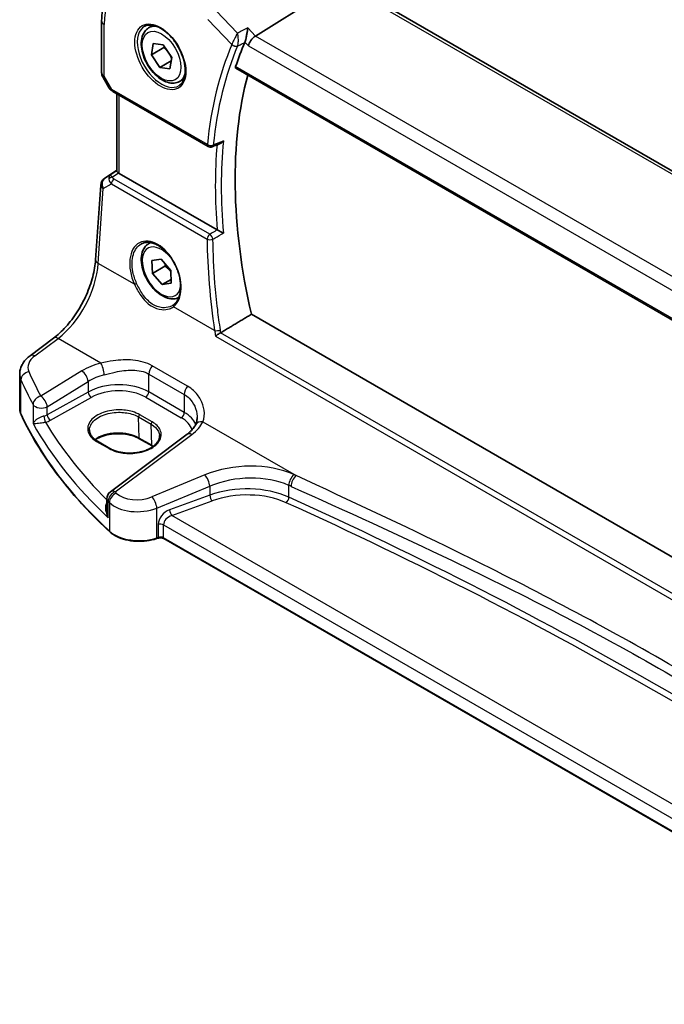
# Model space of a CAD drawing. Units: millimetres. Extents: x 0 to 5709, y 0 to 843.
# Drawn here: x 80 to 153, y 254 to 366 of the extents above; entities that cross this region are included whole.
import ezdxf

# ---------------------------------------------------------------- set-up
doc = ezdxf.new("R2010")
doc.units = ezdxf.units.MM
for name, color, linetype, lineweight in [('Dimension (ISO)', 7, 'Continuous', 18), ('Visible (ISO)', 7, 'Continuous', 35), ('Visible Narrow (ISO)', 7, 'Continuous', 25)]:
    doc.layers.add(name, color=color, linetype=linetype, lineweight=lineweight)
doc.styles.add('Note Text (TK)', font='txt')
doc.dimstyles.new('Default - Method 1b (TK)', dxfattribs={"dimscale": 2.5, "dimtxt": 2.5, "dimasz": 2.5, "dimexe": 1, "dimexo": 1.5, "dimgap": 1, "dimtad": 1, "dimtoh": 1, "dimrnd": 1e-08, "dimdsep": 46, "dimtxsty": 'Note Text (TK)', "dimcen": 0.09, "dimdle": 5, "dimclrd": 100, "dimclre": 100, "dimclrt": 7, "dimadec": 1, "dimazin": 1, "dimtfac": 1, "dimtmove": 0, "dimatfit": 3, "dimfxl": 1, "dimtolj": 1, "dimlwd": -1, "dimlwe": -1, "dimarcsym": 0})

# ---------------------------------------------------------------- blocks, each defined once
blk = doc.blocks.new('*D15')
at = {"layer": 'Defpoints', "color": 0}
for p in [(101.41, 373.5), (239.22, 328.27), (239.22, 293.94)]:
    blk.add_point(p, dxfattribs=at)
at = {"layer": 'Dimension (ISO)', "color": 100}
for p, q in [((101.41, 377.83), (101.41, 410.72)), ((106.83, 404.71), (233.81, 331.4)), ((239.22, 298.27), (239.22, 331.16))]:
    blk.add_line(p, q, dxfattribs=at)
for points in [[(107.35, 405.61), (106.3, 403.81), (101.41, 407.84)], [(234.33, 332.3), (233.29, 330.5), (239.22, 328.27)]]:
    blk.add_solid(points, dxfattribs=at)
at = {"layer": 'Dimension (ISO)', "color": 7, "insert": (168.24, 375.09), "char_height": 6.25, "attachment_point": 4, "rotation": 330, "style": 'Note Text (TK)'}
blk.add_mtext('\\A1;{\\Q-30.000;\\W0.816;\\H0.816x; 195}', dxfattribs=at)

msp = doc.modelspace()

# ---------------------------------------------------------------- linework, layer by layer
at = {"layer": 'Visible (ISO)'}
for p, q in [((106.552, 363.6572), (116.2026, 369.6958)), ((220.5821, 309.8044), (116.8832, 369.675)), ((89.0953, 365.3791), (89.0953, 359.5226)), ((94.4284, 364.5715), (94.9535, 364.8747)), ((94.7505, 361.5366), (94.9468, 362.8192)), ((96.1647, 362.3531), (94.7505, 361.5366)), ((94.9468, 362.8192), (96.0919, 362.6597)), ((96.0919, 362.6597), (97.0407, 361.2176)), ((95.6992, 360.0946), (94.7505, 361.5366)), ((97.0407, 361.2176), (96.8444, 359.9351)), ((96.9822, 360.8352), (95.6992, 360.0946)), ((96.8444, 359.9351), (95.6992, 360.0946)), ((104.3346, 359.9911), (210.609, 298.6335)), ((89.2292, 359.0226), (89.9659, 357.7467)), ((97.9284, 358.5093), (98.4535, 358.8125)), ((90.367, 357.3694), (101.1959, 351.1173)), ((90.8074, 348.3397), (90.8074, 357.1151)), ((89.4352, 347.5025), (90.8074, 348.4187)), ((102.203, 341.6506), (91.1003, 348.0607)), ((88.4103, 338.2519), (88.9929, 346.7393)), ((94.4284, 340.0766), (94.6562, 340.2081)), ((94.8079, 338.1602), (95.8392, 338.3275)), ((94.8642, 336.7149), (94.8079, 338.1602)), ((95.8392, 338.3275), (96.9269, 337.0495)), ((96.2785, 337.5314), (94.8642, 336.7149)), ((95.952, 335.437), (94.8642, 336.7149)), ((96.9269, 337.0495), (96.9833, 335.6043)), ((96.967, 336.023), (95.952, 335.437)), ((96.9833, 335.6043), (95.952, 335.437)), ((211.4431, 271.2323), (106.0809, 332.0632)), ((80.9692, 327.3645), (83.6317, 329.3556)), ((79.7975, 321.3569), (79.7975, 325.2643)), ((88.6278, 317.6499), (90.042, 316.8334)), ((98.7914, 318.4424), (90.0812, 311.9288)), ((94.8165, 317.1194), (93.4023, 317.9359)), ((89.6801, 311.128), (89.6801, 309.9189)), ((95.477, 306.6469), (95.3277, 306.5971)), ((187.7338, 253.7283), (96.1587, 306.5992))]:
    msp.add_line(p, q, dxfattribs=at)
for centre, radius, start, end in [((90.0953, 359.5226), 1, 180, 210), ((101.4459, 351.5504), 0.5, 240, 291.784024), ((89.9905, 346.6708), 1, 123.72965, 176.07356), ((90.6801, 311.128), 1, 126.78998, 180)]:
    msp.add_arc(centre, radius, start, end, dxfattribs=at)
for centre, major_axis, ratio, start_param, end_param in [((106.4531, 362.9417), (-0.6212, -0.7936), 0.45894474, 4.04417731, 5.56261376), ((144.9688, 321.8587), (-30.1594, 52.2375), 0.57735027, 0.40728165, 0.47929278), ((146.7366, 322.8793), (-30.05, 52.0481), 0.57735027, 0.52506689, 1.08085964), ((6587.5449, -3975.3321), (9951.3906, -726.7123), 0.52515309, 2.31827908, 2.31839848), ((91.8074, 348.5404), (-0.9987, -0.083), 0.6252357, 0.59930526, 0.73345339), ((94.3074, 336.0417), (3.1847, -2.6746), 0.57298861, 6.10419143, 6.14949048)]:
    msp.add_ellipse(centre, major_axis=major_axis, ratio=ratio, start_param=start_param, end_param=end_param, dxfattribs=at)
for points, knots in [([(91.2416, 370.231), (90.9538, 370.0392), (90.6908, 369.8098), (90.2249, 369.2902), (90.022, 369.0002), (89.6779, 368.3743), (89.5366, 368.0384), (89.313, 367.331), (89.2307, 366.9594), (89.1218, 366.1885), (89.0953, 365.7891), (89.0953, 365.3791)], [2.393260873, 2.393260873, 2.393260873, 2.393260873, 2.542927229, 2.542927229, 2.692593585, 2.692593585, 2.842259942, 2.842259942, 2.991926298, 2.991926298, 3.141592654, 3.141592654, 3.141592654, 3.141592654]), ([(97.9284, 358.5093), (97.7393, 358.4002), (97.5255, 358.3358), (97.0642, 358.296), (96.8158, 358.3278), (96.2901, 358.4869), (96.0127, 358.6266), (95.4689, 358.9999), (95.2034, 359.237), (94.7171, 359.7781), (94.4961, 360.0815), (94.1175, 360.7247), (93.9596, 361.0643), (93.7215, 361.7506), (93.6414, 362.0972), (93.5712, 362.7684), (93.5816, 363.093), (93.7042, 363.6811), (93.8143, 363.9472), (94.1013, 364.3323), (94.2537, 364.4706), (94.4284, 364.5715)], [2.71879186, 2.71879186, 2.71879186, 2.71879186, 2.98263704, 2.98263704, 3.27056713, 3.27056713, 3.59851899, 3.59851899, 3.93813389, 3.93813389, 4.27511913, 4.27511913, 4.61043288, 4.61043288, 4.94715442, 4.94715442, 5.28671491, 5.28671491, 5.61654815, 5.61654815, 5.86038452, 5.86038452, 5.86038452, 5.86038452]), ([(93.9943, 364.7698), (94.2073, 364.8808), (94.4589, 364.9286), (95.0003, 364.8828), (95.2829, 364.8016), (95.856, 364.5244), (96.1456, 364.3328), (96.7084, 363.8554), (96.9815, 363.5696), (97.4825, 362.9315), (97.7102, 362.579), (98.0953, 361.8442), (98.2527, 361.4619), (98.4807, 360.7089), (98.5516, 360.3381), (98.602, 359.6483), (98.5819, 359.3292), (98.4583, 358.7729), (98.3546, 358.5369), (98.1224, 358.2208), (98.0099, 358.1149), (97.883, 358.0343)], [3.95168604, 3.95168604, 3.95168604, 3.95168604, 4.30898817, 4.30898817, 4.63132462, 4.63132462, 4.94280445, 4.94280445, 5.25494337, 5.25494337, 5.56846939, 5.56846939, 5.88232946, 5.88232946, 6.19532337, 6.19532337, 6.50679228, 6.50679228, 6.8203244, 6.8203244, 7.04388825, 7.04388825, 7.04388825, 7.04388825]), ([(105.6725, 364.5713), (105.6723, 364.5697), (105.6721, 364.5681), (105.6601, 364.4605), (105.6449, 364.3454), (105.6091, 364.1086), (105.5885, 363.9862), (105.5392, 363.722), (105.5096, 363.5782), (105.4524, 363.3328), (105.4261, 363.2299), (105.3796, 363.0682), (105.3599, 363.0065), (105.3411, 362.9543)], [-0.000605679, -0.000605679, -0.000605679, -0.000605679, 0, 0, 0.040415131, 0.040415131, 0.079268807, 0.079268807, 0.122744705, 0.122744705, 0.156171695, 0.156171695, 0.181058523, 0.181058523, 0.181058523, 0.181058523]), ([(104.3346, 359.9911), (104.3329, 359.9921), (104.3312, 359.9931), (104.3058, 360.0099), (104.2899, 360.0361), (104.2812, 360.1019), (104.2868, 360.1405), (104.2997, 360.1804)], [0.0365756175, 0.0365756175, 0.0365756175, 0.0365756175, 0.0378866562, 0.0378866562, 0.0573318148, 0.0573318148, 0.0754000107, 0.0754000107, 0.0754000107, 0.0754000107]), ([(89.9659, 357.7467), (89.9873, 357.7096), (90.0106, 357.6763), (90.0593, 357.615), (90.0848, 357.587), (90.1373, 357.5351), (90.1644, 357.5112), (90.2199, 357.4662), (90.2484, 357.4452), (90.3067, 357.4056), (90.3366, 357.387), (90.367, 357.3694)], [0.83221459, 0.83221459, 0.83221459, 0.83221459, 0.955310532, 0.955310532, 1.078406474, 1.078406474, 1.201502415, 1.201502415, 1.324598357, 1.324598357, 1.447694299, 1.447694299, 1.447694299, 1.447694299]), ([(102.5339, 351.4467), (102.5889, 351.4686), (102.6425, 351.499), (102.7721, 351.5912), (102.8449, 351.6622), (102.9076, 351.742), (102.9084, 351.7431), (102.9093, 351.7443)], [-0.0491401446, -0.0491401446, -0.0491401446, -0.0491401446, -0.0300520654, -0.0300520654, 0, 0, 0.0004281397, 0.0004281397, 0.0004281397, 0.0004281397]), ([(91.0121, 348.1196), (90.9857, 348.14), (90.9619, 348.1591), (90.885, 348.2234), (90.8441, 348.2639), (90.8127, 348.3125), (90.8076, 348.3271), (90.8076, 348.3396)], [0.7831655842, 0.7831655842, 0.7831655842, 0.7831655842, 0.7957694984, 0.7957694984, 0.8296099292, 0.8296099292, 0.8479319446, 0.8479319446, 0.8479319446, 0.8479319446]), ([(102.9093, 341.2846), (102.9084, 341.285), (102.9076, 341.2854), (102.8665, 341.3055), (102.8218, 341.3277), (102.7274, 341.3751), (102.6776, 341.4004), (102.5645, 341.4584), (102.4998, 341.4919), (102.3856, 341.552), (102.3364, 341.5781), (102.2621, 341.6181), (102.2355, 341.6326), (102.2111, 341.646)], [-0.087247063, -0.087247063, -0.087247063, -0.087247063, -0.0868223117, -0.0868223117, -0.0674348834, -0.0674348834, -0.048759935, -0.048759935, -0.0268576016, -0.0268576016, -0.0101514814, -0.0101514814, 0, 0, 0, 0]), ([(97.8565, 333.9756), (97.6858, 333.8896), (97.4979, 333.8385), (97.0642, 333.8011), (96.8158, 333.833), (96.2901, 333.992), (96.0127, 334.1317), (95.4689, 334.505), (95.2034, 334.7421), (94.7171, 335.2832), (94.4961, 335.5866), (94.1175, 336.2298), (93.9596, 336.5694), (93.7215, 337.2557), (93.6414, 337.6023), (93.5712, 338.2735), (93.5816, 338.5981), (93.7042, 339.1862), (93.8143, 339.4523), (94.1013, 339.8374), (94.2537, 339.9757), (94.4284, 340.0766)], [1.91159184, 1.91159184, 1.91159184, 1.91159184, 2.14249361, 2.14249361, 2.43042369, 2.43042369, 2.75837556, 2.75837556, 3.09799045, 3.09799045, 3.43497569, 3.43497569, 3.77028944, 3.77028944, 4.10701099, 4.10701099, 4.44657148, 4.44657148, 4.77640471, 4.77640471, 5.02024108, 5.02024108, 5.02024108, 5.02024108]), ([(93.6132, 340.076), (93.7295, 340.1367), (93.8537, 340.181), (94.1141, 340.2352), (94.2502, 340.2457), (94.528, 340.2328), (94.6694, 340.2107), (94.9546, 340.1355), (95.0983, 340.0833), (95.386, 339.9499), (95.5299, 339.8693), (95.8152, 339.681), (95.9566, 339.5735), (96.2335, 339.3338), (96.369, 339.2017), (96.6307, 338.9158), (96.7569, 338.762), (96.9965, 338.4364), (97.1099, 338.2646), (97.3208, 337.9074), (97.4183, 337.722), (97.5947, 337.3423), (97.6735, 337.1481), (97.8105, 336.7561), (97.8686, 336.5583), (97.9625, 336.1644), (97.9983, 335.9684), (98.0469, 335.5834), (98.0597, 335.3944), (98.0622, 335.0286), (98.0519, 334.8518), (98.0091, 334.5148), (97.9765, 334.3545), (97.8902, 334.0542), (97.8365, 333.9142), (97.7093, 333.6567), (97.6356, 333.5395), (97.4648, 333.3238), (97.3662, 333.2275), (97.2594, 333.1477)], [-0.75859894, -0.75859894, -0.75859894, -0.75859894, -0.58456855, -0.58456855, -0.41374784, -0.41374784, -0.24995239, -0.24995239, -0.09111058, -0.09111058, 0.06542018, 0.06542018, 0.22121784, 0.22121784, 0.37702944, 0.37702944, 0.5331466, 0.5331466, 0.68963751, 0.68963751, 0.84646365, 0.84646365, 1.00353309, 1.00353309, 1.16072602, 1.16072602, 1.31791479, 1.31791479, 1.47499734, 1.47499734, 1.63196791, 1.63196791, 1.78906186, 1.78906186, 1.94701848, 1.94701848, 2.10743664, 2.10743664, 2.28141381, 2.28141381, 2.28141381, 2.28141381]), ([(83.6317, 329.3556), (84.1012, 329.7066), (84.5768, 330.1439), (85.4885, 331.1549), (85.9246, 331.7285), (86.7154, 332.9618), (87.0702, 333.6214), (87.6667, 334.9686), (87.9084, 335.656), (88.2596, 336.996), (88.3689, 337.6486), (88.4103, 338.2519)], [-1.48352986, -1.48352986, -1.48352986, -1.48352986, -1.20427718, -1.20427718, -0.9250245, -0.9250245, -0.64577182, -0.64577182, -0.36651914, -0.36651914, -0.08726646, -0.08726646, -0.08726646, -0.08726646]), ([(101.9991, 329.5821), (101.9998, 329.5827), (102.0004, 329.5833), (102.0352, 329.6127), (102.0748, 329.6437), (102.1615, 329.7071), (102.2087, 329.7397), (102.3127, 329.8076), (102.37, 329.8429), (102.4765, 329.9039), (102.5247, 329.9298), (102.5714, 329.9527), (102.5723, 329.9532), (102.5732, 329.9536)], [-0.0808383912, -0.0808383912, -0.0808383912, -0.0808383912, -0.080455592, -0.080455592, -0.0612728271, -0.0612728271, -0.0425925474, -0.0425925474, -0.0224995625, -0.0224995625, -0.0057561767, -0.0057561767, -0.0054205801, -0.0054205801, -0.0054205801, -0.0054205801]), ([(79.7975, 325.2643), (79.7975, 325.4342), (79.8176, 325.6036), (79.8938, 325.9315), (79.9498, 326.0899), (80.0909, 326.3905), (80.176, 326.5327), (80.3687, 326.7997), (80.4765, 326.9244), (80.71, 327.157), (80.8359, 327.2648), (80.9692, 327.3645)], [0.785398163, 0.785398163, 0.785398163, 0.785398163, 0.932005821, 0.932005821, 1.078613478, 1.078613478, 1.225221135, 1.225221135, 1.371828792, 1.371828792, 1.518436449, 1.518436449, 1.518436449, 1.518436449]), ([(79.7975, 321.3569), (79.7975, 321.3124), (79.7996, 321.2679), (79.8077, 321.1791), (79.8137, 321.1348), (79.8298, 321.0467), (79.8399, 321.0028), (79.8638, 320.9158), (79.8778, 320.8725), (79.9094, 320.7869), (79.9272, 320.7445), (79.9467, 320.7025)], [3.926990817, 3.926990817, 3.926990817, 3.926990817, 3.979548273, 3.979548273, 4.032105729, 4.032105729, 4.084663185, 4.084663185, 4.137220642, 4.137220642, 4.189778098, 4.189778098, 4.189778098, 4.189778098]), ([(90.0082, 307.3755), (89.115, 308.1991), (88.2639, 309.0381), (86.6492, 310.7442), (85.8855, 311.6113), (84.4482, 313.3704), (83.7746, 314.2625), (82.5199, 316.0686), (81.9388, 316.9826), (80.8713, 318.8293), (80.3849, 319.7621), (79.9467, 320.7025)], [1.796767008, 1.796767008, 1.796767008, 1.796767008, 1.856095048, 1.856095048, 1.915423088, 1.915423088, 1.974751129, 1.974751129, 2.034079169, 2.034079169, 2.093407209, 2.093407209, 2.093407209, 2.093407209]), ([(99.9314, 320.3514), (99.9314, 320.2889), (99.9288, 320.2274), (99.9185, 320.1069), (99.9108, 320.0479), (99.8908, 319.9331), (99.8783, 319.8772), (99.849, 319.7692), (99.8321, 319.717), (99.7942, 319.6167), (99.7732, 319.5685), (99.7503, 319.5224)], [0.477289941, 0.477289941, 0.477289941, 0.477289941, 0.514862631, 0.514862631, 0.55243532, 0.55243532, 0.59000801, 0.59000801, 0.6275807, 0.6275807, 0.66515339, 0.66515339, 0.66515339, 0.66515339]), ([(87.7138, 318.9648), (87.7098, 318.8708), (87.7185, 318.7773), (87.7615, 318.5909), (87.796, 318.4981), (87.8916, 318.3146), (87.9528, 318.2239), (88.1019, 318.0475), (88.1898, 317.9619), (88.3907, 317.7989), (88.5037, 317.7216), (88.6278, 317.6499)], [2.330615578, 2.330615578, 2.330615578, 2.330615578, 2.492810993, 2.492810993, 2.655006408, 2.655006408, 2.817201823, 2.817201823, 2.979397238, 2.979397238, 3.141592654, 3.141592654, 3.141592654, 3.141592654]), ([(99.7503, 319.5224), (99.7155, 319.4524), (99.6752, 319.3812), (99.5828, 319.2372), (99.5308, 319.1645), (99.4148, 319.0184), (99.3509, 318.9451), (99.211, 318.7992), (99.1351, 318.7265), (98.9718, 318.5829), (98.8843, 318.512), (98.7914, 318.4424)], [1.095161192, 1.095161192, 1.095161192, 1.095161192, 1.179816243, 1.179816243, 1.264471295, 1.264471295, 1.349126346, 1.349126346, 1.433781398, 1.433781398, 1.518436449, 1.518436449, 1.518436449, 1.518436449]), ([(93.4023, 317.9359), (93.1573, 318.0773), (92.8704, 318.1986), (92.2405, 318.3858), (91.8974, 318.4515), (91.1898, 318.5191), (90.8255, 318.5208), (90.1145, 318.4592), (89.7681, 318.3961), (89.1303, 318.213), (88.839, 318.0932), (88.5128, 317.9094), (88.44, 317.8643), (88.3714, 317.8175)], [1.57079633, 1.57079633, 1.57079633, 1.57079633, 1.88072913, 1.88072913, 2.19216339, 2.19216339, 2.50494837, 2.50494837, 2.81776756, 2.81776756, 3.12928365, 3.12928365, 3.22506801, 3.22506801, 3.22506801, 3.22506801]), ([(90.042, 316.8334), (90.1606, 316.765), (90.2894, 316.7017), (90.5639, 316.5875), (90.7098, 316.5366), (91.0151, 316.4489), (91.1745, 316.4121), (91.503, 316.3538), (91.6721, 316.3323), (92.0152, 316.3054), (92.1893, 316.2999), (92.538, 316.3054), (92.7125, 316.3163), (93.0573, 316.3542), (93.2275, 316.3812), (93.559, 316.4503), (93.7202, 316.4924), (94.0295, 316.5906), (94.1776, 316.6465), (94.4566, 316.7705), (94.5876, 316.8385), (94.8294, 316.9843), (94.9402, 317.0621), (95.1396, 317.2252), (95.228, 317.3105), (95.3813, 317.4866), (95.446, 317.5775), (95.5513, 317.764), (95.5912, 317.8597), (95.6487, 318.0664), (95.6615, 318.1775), (95.6568, 318.2879)], [3.14159265, 3.14159265, 3.14159265, 3.14159265, 3.29661977, 3.29661977, 3.45180837, 3.45180837, 3.60737591, 3.60737591, 3.76333461, 3.76333461, 3.91957975, 3.91957975, 4.07596322, 4.07596322, 4.232323, 4.232323, 4.38849864, 4.38849864, 4.54435451, 4.54435451, 4.69983674, 4.69983674, 4.85510909, 4.85510909, 5.01084342, 5.01084342, 5.16874999, 5.16874999, 5.33220725, 5.33220725, 5.52332273, 5.52332273, 5.52332273, 5.52332273]), ([(90.0082, 307.3755), (90.2312, 307.1698), (90.5046, 306.9881), (91.1267, 306.6829), (91.4755, 306.5595), (92.2181, 306.3795), (92.6119, 306.323), (93.4102, 306.2813), (93.8145, 306.296), (94.5982, 306.3956), (94.9775, 306.4804), (95.3277, 306.5971)], [4.4864183, 4.4864183, 4.4864183, 4.4864183, 4.79341182, 4.79341182, 5.10040535, 5.10040535, 5.40739887, 5.40739887, 5.7143924, 5.7143924, 6.02138592, 6.02138592, 6.02138592, 6.02138592]), ([(95.477, 306.6469), (95.5184, 306.6607), (95.5646, 306.6718), (95.6617, 306.6868), (95.7127, 306.6907), (95.8148, 306.6907), (95.8658, 306.6868), (95.9629, 306.6718), (96.0091, 306.6607), (96.0919, 306.6331), (96.1286, 306.6166), (96.1587, 306.5992)], [3.40339204, 3.40339204, 3.40339204, 3.40339204, 3.66519143, 3.66519143, 3.92699082, 3.92699082, 4.1887902, 4.1887902, 4.45058959, 4.45058959, 4.71238898, 4.71238898, 4.71238898, 4.71238898])]:
    msp.add_open_spline(points, degree=3, knots=knots, dxfattribs=at)
for points, weights in [([(96.21, 362.4801), (96.1889, 362.4185), (96.1647, 362.3531)], [1.02202208286, 1.01193123445, 1]), ([(96.1647, 362.3531), (96.474, 362.0591), (96.679, 361.7673)], [1, 1.06796711764, 1.0762120245]), ([(96.786, 361.6048), (96.9195, 361.3876), (97.0275, 361.1314)], [1.0762120245, 1.07028422376, 1.03348536161]), ([(96.3156, 337.7677), (96.3008, 337.6553), (96.2785, 337.5314)], [1.03561769733, 1.02053455246, 1]), ([(96.2785, 337.5314), (96.675, 337.236), (96.9316, 336.9299)], [1, 1.07958971996, 1.07728543244])]:
    msp.add_rational_spline(points, weights, degree=2, dxfattribs=at)
for points, degree in [([(105.3299, 362.9259), (105.3338, 362.9351), (105.3376, 362.9446), (105.3411, 362.9543)], 3), ([(102.203, 341.6506), (102.2056, 341.649), (102.2083, 341.6475), (102.2111, 341.646)], 3), ([(106.0809, 332.0632), (104.3526, 331.0228), (102.6159, 329.9768)], 2), ([(102.5732, 329.9536), (102.588, 329.9609), (102.6023, 329.9686), (102.6159, 329.9768)], 3), ([(94.9241, 317.0543), (94.8892, 317.0764), (94.8533, 317.0981), (94.8165, 317.1194)], 3)]:
    msp.add_open_spline(points, degree=degree, dxfattribs=at)
at = {"layer": 'Visible Narrow (ISO)'}
for p, q in [((116.3461, 369.603), (220.0451, 309.7324)), ((101.1391, 365.5373), (103.8733, 362.6958)), ((104.5051, 364.0006), (102.0714, 366.5299)), ((89.3882, 359.1143), (89.3882, 364.9709)), ((106.552, 363.6572), (105.6725, 364.5713)), ((210.7473, 303.5001), (106.552, 363.6572)), ((105.3411, 362.9543), (105.746, 362.5335)), ((105.746, 362.5335), (210.0318, 302.324)), ((210.5594, 298.8313), (104.2997, 360.1804)), ((89.3882, 359.1143), (89.2292, 359.0226)), ((90.2634, 357.5983), (89.3882, 359.1143)), ((101.0924, 351.3462), (90.2634, 357.5983)), ((91.1003, 348.0607), (91.1003, 356.946)), ((89.4542, 347.5143), (90.8074, 348.4178)), ((90.0468, 347.8606), (89.4542, 347.5143)), ((90.8074, 348.3639), (90.0468, 347.8606)), ((90.301, 347.649), (91.0121, 348.1196)), ((89.2861, 346.3353), (90.1982, 346.8682)), ((90.1982, 346.8682), (101.0556, 340.5997)), ((101.3769, 341.1564), (90.5196, 347.4249)), ((88.7036, 337.8479), (89.2861, 346.3353)), ((92.8248, 335.4685), (88.7036, 337.8479)), ((101.9147, 330.2205), (97.2382, 332.9204)), ((210.3111, 267.7511), (102.5732, 329.9536)), ((81.5065, 327.3414), (84.169, 329.3325)), ((89.0191, 326.5323), (84.169, 329.3325)), ((101.9991, 329.5821), (210.2752, 267.0689)), ((86.8334, 325.6336), (82.1974, 322.7785)), ((98.8418, 323.8991), (94.8202, 326.2209)), ((79.9349, 320.757), (79.9349, 324.6303)), ((82.9282, 321.5717), (87.5641, 324.4267)), ((87.5641, 324.4267), (87.5641, 323.236)), ((94.4453, 325.2837), (98.4669, 322.9618)), ((94.4453, 323.2535), (94.4453, 325.2837)), ((87.5641, 323.236), (82.9282, 320.6484)), ((98.4669, 320.9317), (94.4453, 323.2535)), ((83.2751, 320.033), (87.911, 322.6206)), ((94.1041, 322.6485), (98.1257, 320.3267)), ((98.4669, 322.9618), (98.4669, 320.9317)), ((81.3095, 321.8196), (81.3095, 319.673)), ((82.9282, 320.6484), (82.9282, 321.5717)), ((93.2872, 320.4165), (94.7015, 319.6)), ((93.3609, 318.0218), (93.2872, 320.4165)), ((94.8378, 319.8476), (93.4236, 320.6641)), ((100.5842, 319.8552), (111.1533, 313.7531)), ((94.7752, 317.2053), (94.7015, 319.6)), ((88.5229, 317.6371), (89.9371, 316.8206)), ((90.6185, 311.9058), (99.3286, 318.4194)), ((94.7752, 317.2053), (93.3609, 318.0218)), ((100.8077, 313.823), (94.8029, 311.3429)), ((95.3645, 310.0651), (101.3693, 312.5452)), ((101.3693, 312.5452), (101.3693, 311.5265)), ((110.3404, 311.3025), (110.3404, 312.6363)), ((89.8309, 308.9671), (89.8309, 310.8231)), ((101.3693, 311.5265), (96.8117, 309.8624)), ((97.074, 309.2115), (101.6317, 310.8757)), ((89.9743, 310.6861), (89.9743, 307.4613)), ((95.3645, 306.6869), (95.3645, 310.0651)), ((188.2176, 256.5897), (97.074, 309.2115)), ((95.5137, 308.2057), (95.5137, 306.7366)), ((96.1173, 306.6907), (96.1173, 308.1599)), ((96.1173, 308.1599), (187.7356, 255.264)), ((95.5137, 306.7366), (95.3645, 306.6869)), ((187.7338, 253.7959), (96.1173, 306.6907))]:
    msp.add_line(p, q, dxfattribs=at)
for centre, major_axis, ratio, start_param, end_param in [((95.7542, 361.2955), (-4.5014, 7.7967), 0.57735027, 5.49778714, 7.06858347), ((90.0953, 365.3791), (-1, 0), 0.57735027, 0, 0.78539816), ((95.8906, 361.3743), (1.945, -3.3688), 0.57735027, 3.11689743, 6.30788053), ((96.1784, 361.5404), (-1.75, 3.0311), 0.57735027, 5.74410196, 6.28318531), ((143.9081, 321.2463), (30.4541, -52.748), 0.57735027, 3.54976141, 3.81859278), ((144.2309, 321.4327), (-30.205, 52.3166), 0.57735027, 0.40816876, 0.67700013), ((104.2213, 362.8861), (-0.4597, 0.1967), 0.74942076, 1.05928648, 2.54281635), ((104.2268, 362.9), (-0.4702, 0.17), 0.7342054, 1.01671819, 2.49802586), ((90.0953, 359.5226), (-1, 0), 0.57735027, 0, 0.78539816), ((96.1784, 361.5404), (1.75, -3.0311), 0.57735027, 0, 0.53908334), ((91.0015, 357.953), (1.0509, 0.1639), 0.32934228, 3.26824191, 3.88372162), ((90.617, 357.8024), (-0.25, -0.433), 0.57735027, 5.49778714, 6.28318531), ((101.4459, 351.5504), (-0.4975, 0.0496), 0.63642276, 0.84580102, 2.32933088), ((101.4459, 351.5504), (-0.25, -0.433), 0.57735027, 5.49778714, 6.28318531), ((101.4459, 351.5504), (0.1856, -0.4643), 0.57856649, 0, 0.75656321), ((144.9688, 321.8587), (30.3884, -52.6343), 0.57735027, 3.83106759, 4.02587362), ((145.2915, 322.045), (-30.1394, 52.203), 0.57735027, 0.67893695, 0.89185938), ((90.5832, 347.0171), (0.5198, -0.8544), 0.50513422, 3.18085107, 3.9649682), ((90.5832, 347.0171), (-0.5406, 0.8414), 0.14285003, 5.46568625, 6.24980338), ((89.9905, 346.6708), (-0.9977, 0.0685), 0.52219131, 0, 0.82332442), ((89.9905, 346.6708), (-0.5045, 0.8634), 0.77915995, 0.0482238, 1.50509308), ((89.9905, 346.6708), (-0.5553, 0.8317), 0.59411967, 6.24561175, 6.28318531), ((90.3318, 347.2601), (-0.4703, -0.1699), 0.7690198, 4.50458337, 5.47191268), ((90.9698, 347.243), (-1.0163, 0.4436), 0.68018995, 0.37155991, 1.04431206), ((90.5504, 347.036), (-0.25, -0.433), 0.57735027, 4.01425728, 5.41052068), ((90.939, 347.6319), (-0.6478, 0.1178), 0.51534664, 0.29110912, 0.96386127), ((101.4078, 340.7675), (-0.25, -0.433), 0.57735027, 4.01425728, 5.41052068), ((101.4078, 340.7675), (-0.2531, 0.4312), 0.47823701, 4.03504608, 5.49056343), ((95.1977, 336.4833), (-1.7598, 3.7318), 0.62523539, 3.2683234, 7.83115103), ((95.8956, 336.8822), (1.55, -2.6847), 0.57735027, 1.84261397, 6.91174679), ((96.1784, 337.0455), (-1.75, 3.0311), 0.57735027, 6.12914384, 6.28318531), ((144.2532, 321.1007), (26.0125, -55.1673), 0.6252338, 4.07981885, 4.26646523), ((101.4078, 340.7675), (0.5, 0.0054), 0.46428095, 3.92570897, 5.40013339), ((83.7342, 335.1502), (3.4331, 6.6751), 0.5421547, 3.98791397, 5.38417738), ((89.408, 338.1834), (-0.9977, 0.0685), 0.52219131, 0, 0.82332442), ((92.9657, 335.5356), (0.1821, 0.0827), 0.02266756, 3.81753588, 5.29646655), ((97.3791, 332.9875), (-0.1197, 0.1602), 0.77422827, 0, 1.41737835), ((102.2669, 330.3882), (-0.4944, -0.0748), 0.34031653, 0.72773007, 2.1862375), ((84.2306, 328.5547), (-0.5989, 0.8008), 0.55422158, 5.4329486, 6.28318531), ((83.7359, 326.1937), (-2.996, -0.2491), 0.6252357, 5.49820225, 6.49402781), ((81.5681, 326.5636), (-0.5989, 0.8008), 0.55422158, 5.4329486, 6.28318531), ((90.8481, 323.0368), (-5.9919, -0.4983), 0.6252357, 4.97020724, 5.39348249), ((89.0808, 325.7545), (-0.2439, 0.9698), 0.20337592, 4.05934023, 5.59021707), ((80.9005, 324.7802), (-0.916, -0.4011), 0.76252668, 4.45395762, 5.94915987), ((161.9552, 343.3559), (-83.8867, -6.9756), 0.6252357, 0.21084251, 0.2672225), ((86.895, 324.8557), (-0.5244, 0.8515), 0.49401856, 3.91402987, 5.4802648), ((95.1524, 325.692), (0.5, 0.866), 0.57735027, 1.27447633, 2.35619449), ((83.7975, 325.4159), (3.9972, 0.2433), 0.61381849, 3.10424614, 3.36703342), ((162.0168, 342.5781), (84.8885, 6.9678), 0.624708, 3.3531476, 3.40952759), ((90.9098, 322.259), (4.9896, 0.5079), 0.63405227, 1.81611042, 2.23938568), ((90.9098, 321.084), (-4.9993, -0.1405), 0.59519207, 3.9102629, 5.42869935), ((87.8987, 323.0215), (-0.2437, 0.4366), 0.52588929, 0.79432256, 2.36329239), ((90.9221, 320.6831), (4.4992, 0.141), 0.59713441, 0.76668294, 2.28511939), ((94.0918, 323.0494), (0.25, 0.433), 0.57735027, 3.9618974, 5.49778714), ((99.174, 323.3701), (0.5, 0.866), 0.57735027, 1.27447633, 2.35619449), ((82.259, 322.0007), (-0.8796, -0.4756), 0.75197366, 4.39115276, 5.8840167), ((82.259, 322.0007), (-0.5244, 0.8515), 0.49401856, 3.91402987, 5.4802648), ((83.7975, 321.3569), (-4, 0), 0.57735027, 0, 0.26278728), ((82.259, 322.0007), (-1, 0), 0.57735027, 0.31916727, 2.30383461), ((98.1134, 320.7275), (0.25, 0.433), 0.57735027, 3.9618974, 5.49778714), ((94.9314, 318.7621), (-4.9993, -0.1405), 0.59519207, 3.37308769, 3.9102629), ((80.128, 320.787), (-0.1813, -0.0845), 0.78846598, 5.93111652, 6.28318531), ((162.0168, 333.5053), (-85, 0), 0.57735027, 0.26278728, 0.55942748), ((82.259, 321.0797), (-0.9996, -0.0479), 0.60671366, 1.8383806, 2.27478133), ((82.6975, 320.2314), (-0.0994, 0.49), 0.22076126, 0.92827603, 2.48268519), ((82.2714, 320.6788), (1.4997, 0.047), 0.59713441, 4.99031132, 5.42671204), ((161.9921, 338.0127), (-83.9853, -2.6326), 0.59713441, 0.31802542, 0.5151299), ((83.2627, 320.4338), (-0.2437, 0.4366), 0.52588929, 0.79432256, 2.36329239), ((93.4286, 320.5038), (-0.1, -0.1732), 0.57735027, 3.9618974, 5.53269373), ((94.8428, 319.6873), (-0.1, -0.1732), 0.57735027, 3.9618974, 5.53269373), ((94.9437, 318.3612), (4.4992, 0.141), 0.59713441, 0.17199903, 0.76668294), ((94.8698, 320.7149), (-5.9919, -0.4983), 0.6252357, 2.35660959, 2.77988485), ((100.6458, 319.0774), (-0.8955, 0.445), 0.73052492, 5.1253777, 6.28318531), ((162.0168, 337.2109), (84.9855, 2.6314), 0.59690635, 3.44227987, 3.67935355), ((90.9812, 316.6478), (-3.3655, 0), 0.57735027, 3.92699082, 5.61822269), ((88.5278, 317.4767), (0.1, 0.1732), 0.57735027, 0, 0.82030475), ((93.5023, 318.1091), (-0.1, -0.1732), 0.57735027, 5.53269373, 6.28318531), ((99.3903, 317.6416), (-0.5989, 0.8008), 0.55422158, 5.4329486, 6.28318531), ((89.942, 316.6602), (0.1, 0.1732), 0.57735027, 0, 0.82030475), ((94.9165, 317.2926), (-0.1, -0.1732), 0.57735027, 5.53269373, 6.28318531), ((92.3954, 315.8313), (-3.3655, 0), 0.57735027, 3.84316862, 3.92699082), ((105.3077, 309.1566), (-8.9879, -0.7474), 0.6252357, 3.98993056, 5.18404298), ((100.8693, 313.0452), (-0.3817, 0.9243), 0.35818112, 4.0008468, 5.54908364), ((105.3693, 308.3788), (7.9858, 0.7564), 0.63078087, 0.84061023, 2.03472266), ((110.9618, 313.0886), (0.4084, 0.9128), 0.51312604, 0.81645542, 2.300562), ((111.215, 312.9753), (0.4089, 0.9126), 0.51350799, 0.81673878, 2.30083888), ((-199.1848, 52.7202), (-498.3465, -41.4401), 0.6252357, 3.98928295, 3.98993056), ((90.6801, 311.128), (0.6923, 0.7216), 0.68179767, 1.02556477, 2.51138152), ((90.6801, 311.128), (-0.5989, 0.8008), 0.55422158, 5.4329486, 6.28318531), ((161.9552, 343.3559), (-83.8867, -6.9756), 0.6252357, 0.50429618, 0.50748271), ((105.3693, 307.4712), (-7.9988, -0.2345), 0.59592145, 4.02440526, 5.21851769), ((-199.1232, 51.9424), (497.3447, 41.448), 0.62532566, 0.84756845, 0.84821605), ((90.6801, 311.128), (-1, 0), 0.57735027, 0, 0.55624095), ((162.0168, 342.5781), (84.8885, 6.9678), 0.624708, 3.64660127, 3.6497878), ((90.8218, 310.9925), (0.6896, 0.7242), 0.68058111, 1.02302302, 2.50877689), ((93.3029, 312.8984), (-2.996, -0.2491), 0.6252357, 0.50748271, 2.04245033), ((94.8645, 310.5651), (-0.3817, 0.9243), 0.35818112, 4.0008468, 5.54908364), ((101.6193, 311.2765), (0.1715, -0.4697), 0.38855278, 4.01637577, 5.57813932), ((105.3817, 307.0703), (7.4987, 0.235), 0.59713441, 0.88156745, 2.07567988), ((110.0297, 311.0763), (-0.2066, -0.4553), 0.50966867, 0.76711154, 2.30323148), ((-199.1232, 71.9285), (-497.9325, -15.5916), 0.59711496, 3.79341116, 4.02318019), ((93.3645, 312.1206), (3.9972, 0.2433), 0.61381849, 3.66367362, 5.19864124), ((96.8586, 308.654), (-1.1336, -1.0369), 0.69790167, 4.17915678, 5.71504652), ((97.0617, 309.6124), (0.1715, -0.4697), 0.38855278, 4.01637577, 5.57813932), ((-199.1109, 71.5276), (497.4324, 15.5922), 0.59713441, 0.65179843, 0.88156745), ((97.1086, 308.404), (0.9101, 0.5478), 0.71730704, 1.19811008, 2.73399982), ((90.1438, 307.5225), (-0.1356, -0.147), 0.6920291, 5.63934853, 6.28318531), ((93.3645, 308.6869), (-4, 0), 0.57735027, 0.55942748, 2.0943951), ((95.7637, 307.9557), (0.5, 0), 0.57735027, 0.78539816, 2.0943951), ((95.2645, 306.7869), (0.0632, -0.1897), 0.40824829, 0, 0.88607712), ((95.4137, 306.8366), (0.0632, -0.1897), 0.40824829, 0, 0.88607712), ((95.7637, 306.4866), (-0.5, 0), 0.57735027, 3.92699082, 5.23598776), ((96.2587, 306.7724), (-0.1, -0.1732), 0.57735027, 5.49778714, 6.28318531)]:
    msp.add_ellipse(centre, major_axis=major_axis, ratio=ratio, start_param=start_param, end_param=end_param, dxfattribs=at)
for centre, major_axis in [((95.7542, 361.2955), (-2.0449, 3.5419)), ((95.8956, 361.3771), (1.55, -2.6847))]:
    msp.add_ellipse(centre, major_axis=major_axis, ratio=0.57735027, dxfattribs=at)
for points in [[(105.6725, 364.5713), (105.2834, 364.3811), (104.8943, 364.1909), (104.5051, 364.0006)], [(102.2111, 341.646), (102.211, 341.646), (102.211, 341.646), (102.211, 341.6459)], [(101.9147, 330.2205), (101.9492, 330.0106), (101.9773, 329.7976), (101.9991, 329.5821)], [(102.6159, 329.9768), (102.6032, 330.0833), (102.5889, 330.189), (102.5731, 330.294)]]:
    msp.add_open_spline(points, degree=3, dxfattribs=at)
for points, knots in [([(104.5051, 364.0006), (104.4743, 363.9452), (104.4415, 363.8849), (104.374, 363.758), (104.3394, 363.6916), (104.2602, 363.5365), (104.2152, 363.4464), (104.1407, 363.2935), (104.1119, 363.2333), (104.0517, 363.1054), (104.0199, 363.0365), (103.9626, 362.9086), (103.9366, 362.8491), (103.8987, 362.7589), (103.8852, 362.726), (103.8733, 362.6958)], [-0.0004115368, -0.0004115368, -0.0004115368, -0.0004115368, 0.0145727897, 0.0145727897, 0.0291486582, 0.0291486582, 0.046951527, 0.046951527, 0.0581771378, 0.0581771378, 0.0707795099, 0.0707795099, 0.0824146832, 0.0824146832, 0.0896866665, 0.0896866665, 0.0896866665, 0.0896866665]), ([(104.5281, 362.5568), (104.5384, 362.5873), (104.5478, 362.621), (104.5696, 362.7147), (104.5802, 362.7774), (104.5967, 362.914), (104.6021, 362.9886), (104.607, 363.1281), (104.6072, 363.1945), (104.6029, 363.3641), (104.5956, 363.4653), (104.5761, 363.6413), (104.5649, 363.7175), (104.5382, 363.8643), (104.5226, 363.935), (104.5051, 364.0006)], [-0.0896866665, -0.0896866665, -0.0896866665, -0.0896866665, -0.0824146832, -0.0824146832, -0.0707795099, -0.0707795099, -0.0581771378, -0.0581771378, -0.046951527, -0.046951527, -0.0291486582, -0.0291486582, -0.0145727897, -0.0145727897, 0.0004115368, 0.0004115368, 0.0004115368, 0.0004115368]), ([(103.8733, 362.6958), (103.8724, 362.6935), (103.8715, 362.6911), (103.8697, 362.6865), (103.8688, 362.6842), (103.8678, 362.6819)], [0, 0, 0, 0, 0.00111484916, 0.00111484916, 0.00222969833, 0.00222969833, 0.00222969833, 0.00222969833]), ([(104.518, 362.5294), (104.6112, 362.575), (104.7045, 362.6205), (104.7977, 362.666), (104.9751, 362.7527), (105.1525, 362.8393), (105.3299, 362.9259)], [0.252221958, 0.252221958, 0.252221958, 0.252221958, 0.288363606, 0.288363606, 0.288363606, 0.357119701, 0.357119701, 0.357119701, 0.357119701]), ([(104.518, 362.5294), (104.5198, 362.5339), (104.5215, 362.5384), (104.5249, 362.5475), (104.5265, 362.5521), (104.5281, 362.5568)], [-0.00222969833, -0.00222969833, -0.00222969833, -0.00222969833, -0.00111484916, -0.00111484916, 0, 0, 0, 0]), ([(102.9093, 351.7443), (102.6028, 351.6216), (102.2964, 351.499), (101.99, 351.3764), (101.9151, 351.3464), (101.8402, 351.3164), (101.7653, 351.2864)], [-0.353340193, -0.353340193, -0.353340193, -0.353340193, -0.231974427, -0.231974427, -0.231974427, -0.202306799, -0.202306799, -0.202306799, -0.202306799]), ([(102.211, 341.6459), (102.0191, 341.5333), (101.8273, 341.4207), (101.6354, 341.3081), (101.5493, 341.2576), (101.4631, 341.207), (101.3769, 341.1564)], [0.302071096, 0.302071096, 0.302071096, 0.302071096, 0.378061923, 0.378061923, 0.378061923, 0.412185966, 0.412185966, 0.412185966, 0.412185966]), ([(101.7271, 340.5916), (101.8132, 340.6421), (101.8994, 340.6926), (101.9856, 340.7431), (102.2935, 340.9236), (102.6014, 341.1041), (102.9093, 341.2846)], [-0.412185966, -0.412185966, -0.412185966, -0.412185966, -0.378061923, -0.378061923, -0.378061923, -0.25611425, -0.25611425, -0.25611425, -0.25611425]), ([(93.0677, 335.5778), (92.8779, 335.9988), (92.7356, 336.4402), (92.5066, 337.5977), (92.5223, 338.2999), (92.8595, 339.4108), (93.1683, 339.828), (93.5867, 340.062), (93.5999, 340.0691), (93.6132, 340.076)], [-2.28141381, -2.28141381, -2.28141381, -2.28141381, -1.92848495, -1.92848495, -1.34133, -1.34133, -0.77683903, -0.77683903, -0.75859894, -0.75859894, -0.75859894, -0.75859894]), ([(102.5731, 330.294), (102.4569, 331.065), (102.3525, 331.8334), (102.1377, 333.6104), (102.0362, 334.6167), (101.9556, 335.6159), (101.8201, 337.2967), (101.7438, 338.9576), (101.7271, 340.5916)], [1.283299954, 1.283299954, 1.283299954, 1.283299954, 1.324350709, 1.324350709, 1.37863309, 1.37863309, 1.37863309, 1.469946332, 1.469946332, 1.469946332, 1.469946332]), ([(92.8248, 335.4685), (93.0289, 335.0288), (93.2637, 334.6003), (93.8719, 333.7314), (94.2687, 333.3198), (95.0909, 332.7837), (95.5073, 332.6343), (96.2171, 332.565), (96.5159, 332.5988), (96.9488, 332.7452), (97.1026, 332.8233), (97.2382, 332.9204)], [-0.711030897, -0.711030897, -0.711030897, -0.711030897, -0.563414716, -0.563414716, -0.376393271, -0.376393271, -0.209107373, -0.209107373, -0.080425913, -0.080425913, 0, 0, 0, 0]), ([(97.1684, 333.085), (97.0641, 333.0186), (96.9505, 332.9631), (96.5743, 332.8272), (96.2874, 332.7891), (95.6076, 332.8455), (95.2099, 332.9851), (94.4284, 333.497), (94.0536, 333.894), (93.4807, 334.7351), (93.2601, 335.1509), (93.0677, 335.5778)], [0.019760412, 0.019760412, 0.019760412, 0.019760412, 0.080425913, 0.080425913, 0.209107373, 0.209107373, 0.376393271, 0.376393271, 0.563414716, 0.563414716, 0.711030897, 0.711030897, 0.711030897, 0.711030897]), ([(94.8202, 326.2209), (94.1923, 326.5834), (93.4422, 326.7889), (91.9236, 326.9237), (91.1593, 326.8801), (89.9344, 326.715), (89.4669, 326.6288), (89.0191, 326.5323)], [0, 0, 0, 0, 0.266382686, 0.266382686, 0.511787476, 0.511787476, 0.665165469, 0.665165469, 0.665165469, 0.665165469]), ([(89.3856, 325.2046), (89.7902, 325.3117), (90.2089, 325.4164), (91.2973, 325.6437), (91.9679, 325.7399), (93.2831, 325.7242), (93.9221, 325.5858), (94.4453, 325.2837)], [-0.665165469, -0.665165469, -0.665165469, -0.665165469, -0.511787476, -0.511787476, -0.266382686, -0.266382686, 0, 0, 0, 0]), ([(100.5842, 319.8552), (100.7459, 320.2496), (100.793, 320.7116), (100.6723, 321.5952), (100.5334, 322.0141), (100.1156, 322.7711), (99.8482, 323.1127), (99.3164, 323.591), (99.0887, 323.7565), (98.8418, 323.8991)], [-0.66515339, -0.66515339, -0.66515339, -0.66515339, -0.454418334, -0.454418334, -0.272278647, -0.272278647, -0.104722556, -0.104722556, 0, 0, 0, 0]), ([(98.4669, 322.9618), (98.6726, 322.8431), (98.8603, 322.7004), (99.2925, 322.278), (99.5034, 321.9674), (99.817, 321.2697), (99.9093, 320.8785), (99.9302, 320.4472), (99.9314, 320.3992), (99.9314, 320.3514)], [0, 0, 0, 0, 0.104722556, 0.104722556, 0.272278647, 0.272278647, 0.454418334, 0.454418334, 0.477289941, 0.477289941, 0.477289941, 0.477289941]), ([(93.4236, 320.6641), (93.1787, 320.8055), (92.8969, 320.924), (92.1006, 321.1591), (91.5477, 321.2308), (90.312, 321.2102), (89.6305, 321.0753), (88.4807, 320.5979), (88.0201, 320.2517), (87.4751, 319.4333), (87.4316, 318.9545), (87.798, 318.1855), (88.1059, 317.8779), (88.5229, 317.6371)], [0, 0, 0, 0, 0.29981634, 0.29981634, 0.77952248, 0.77952248, 1.36962039, 1.36962039, 1.97283875, 1.97283875, 2.63101025, 2.63101025, 3.14159265, 3.14159265, 3.14159265, 3.14159265]), ([(87.7154, 318.9648), (87.7255, 319.1981), (87.8042, 319.4318), (88.1955, 320.021), (88.6296, 320.3485), (89.7131, 320.8006), (90.3553, 320.9287), (91.5197, 320.9494), (92.0406, 320.8824), (92.7909, 320.6613), (93.0565, 320.5497), (93.2872, 320.4165)], [-2.33061558, -2.33061558, -2.33061558, -2.33061558, -1.97283875, -1.97283875, -1.36962039, -1.36962039, -0.77952248, -0.77952248, -0.29981634, -0.29981634, 0, 0, 0, 0]), ([(82.5513, 320.5074), (82.4976, 320.4958), (82.4421, 320.481), (82.2985, 320.4357), (82.2119, 320.4018), (82.0221, 320.3146), (81.9239, 320.2598), (81.7214, 320.1293), (81.6249, 320.0529), (81.4349, 319.8729), (81.3564, 319.7697), (81.3095, 319.673)], [-0.279616984, -0.279616984, -0.279616984, -0.279616984, -0.25431193, -0.25431193, -0.213823845, -0.213823845, -0.161189333, -0.161189333, -0.093188709, -0.093188709, 0.000767222, 0.000767222, 0.000767222, 0.000767222]), ([(81.3095, 319.673), (81.3791, 319.6696), (81.4806, 319.6723), (81.7086, 319.6888), (81.8206, 319.6994), (82.0477, 319.7259), (82.1557, 319.74), (82.3593, 319.77), (82.4506, 319.7844), (82.599, 319.81), (82.6557, 319.8202), (82.7098, 319.8305)], [-0.000767222, -0.000767222, -0.000767222, -0.000767222, 0.093188709, 0.093188709, 0.161189333, 0.161189333, 0.213823845, 0.213823845, 0.25431193, 0.25431193, 0.279616984, 0.279616984, 0.279616984, 0.279616984]), ([(89.9371, 316.8206), (90.182, 316.6792), (90.4637, 316.5607), (91.26, 316.3257), (91.8127, 316.254), (93.0477, 316.2744), (93.7285, 316.409), (94.8781, 316.8857), (95.3391, 317.2317), (95.8851, 318.0497), (95.9293, 318.5284), (95.5638, 319.2981), (95.2555, 319.6065), (94.8378, 319.8476)], [3.14159265, 3.14159265, 3.14159265, 3.14159265, 3.44136436, 3.44136436, 3.92099909, 3.92099909, 4.51051695, 4.51051695, 5.11360631, 5.11360631, 5.77172325, 5.77172325, 6.28318531, 6.28318531, 6.28318531, 6.28318531]), ([(94.7015, 319.6), (95.095, 319.3728), (95.3855, 319.082), (95.6092, 318.61), (95.6489, 318.4496), (95.6554, 318.2879)], [-6.283185307, -6.283185307, -6.283185307, -6.283185307, -5.771723246, -5.771723246, -5.523322729, -5.523322729, -5.523322729, -5.523322729]), ([(191.5974, 267.3087), (186.9576, 270.6438), (182.2051, 274.0051), (169.6332, 282.5519), (161.6472, 287.6383), (145.5823, 296.9134), (137.5309, 301.1353), (123.3379, 308.0911), (117.2975, 310.9151), (111.1533, 313.7531)], [0, 0, 0, 0, 2.20473147, 2.20473147, 5.70160859, 5.70160859, 9.02046963, 9.02046963, 11.40321718, 11.40321718, 11.40321718, 11.40321718]), ([(110.5931, 312.5232), (116.8001, 309.7419), (122.8879, 306.9779), (137.1572, 300.141), (145.2231, 295.9672), (161.2558, 286.7106), (169.1919, 281.5903), (181.6281, 272.9521), (186.3149, 269.5476), (190.8759, 266.1718)], [-11.40321718, -11.40321718, -11.40321718, -11.40321718, -9.02046963, -9.02046963, -5.70160859, -5.70160859, -2.20473147, -2.20473147, 0, 0, 0, 0]), ([(89.6801, 310.6804), (89.652, 310.6441), (89.6277, 310.6033), (89.5725, 310.4841), (89.5495, 310.4004), (89.5184, 310.1949), (89.5176, 310.0689), (89.5443, 309.786), (89.5786, 309.6249), (89.6794, 309.2977), (89.7484, 309.1293), (89.8309, 308.9671)], [0.001571212, 0.001571212, 0.001571212, 0.001571212, 0.024227465, 0.024227465, 0.06299141, 0.06299141, 0.114063019, 0.114063019, 0.17676908, 0.17676908, 0.243257006, 0.243257006, 0.243257006, 0.243257006]), ([(89.8309, 308.9671), (89.7757, 309.1463), (89.7341, 309.3316), (89.6902, 309.6506), (89.6801, 309.7861), (89.6801, 309.9189)], [-0.243257006, -0.243257006, -0.243257006, -0.243257006, -0.17676908, -0.17676908, -0.128438556, -0.128438556, -0.128438556, -0.128438556])]:
    msp.add_open_spline(points, degree=3, knots=knots, dxfattribs=at)

# ---------------------------------------------------------------- dimensions: what is measured, and where the dimension line sits
at = {"layer": 'Dimension (ISO)', "color": 100}
dim = msp.add_linear_dim(base=(239.2208, 328.2729), p1=(101.413, 373.499), p2=(239.2208, 293.9357), angle=150, text='{\\Q-30.000;\\W0.816;\\H0.816x; 195}', dimstyle='Default - Method 1b (TK)', override={"dimtoh": 0, "dimdec": 2, "dimlfac": 1.224745, "dimtp": 0, "dimtm": 0, "dimtdec": 2, "dimtofl": 0, "dimatfit": 1}, dxfattribs=at)
dim.commit()
dim.dimension.update_dxf_attribs({"geometry": '*D15', "text_midpoint": (170.3169, 368.0546), "dimtype": 160})

doc.saveas('drawing.dxf')
